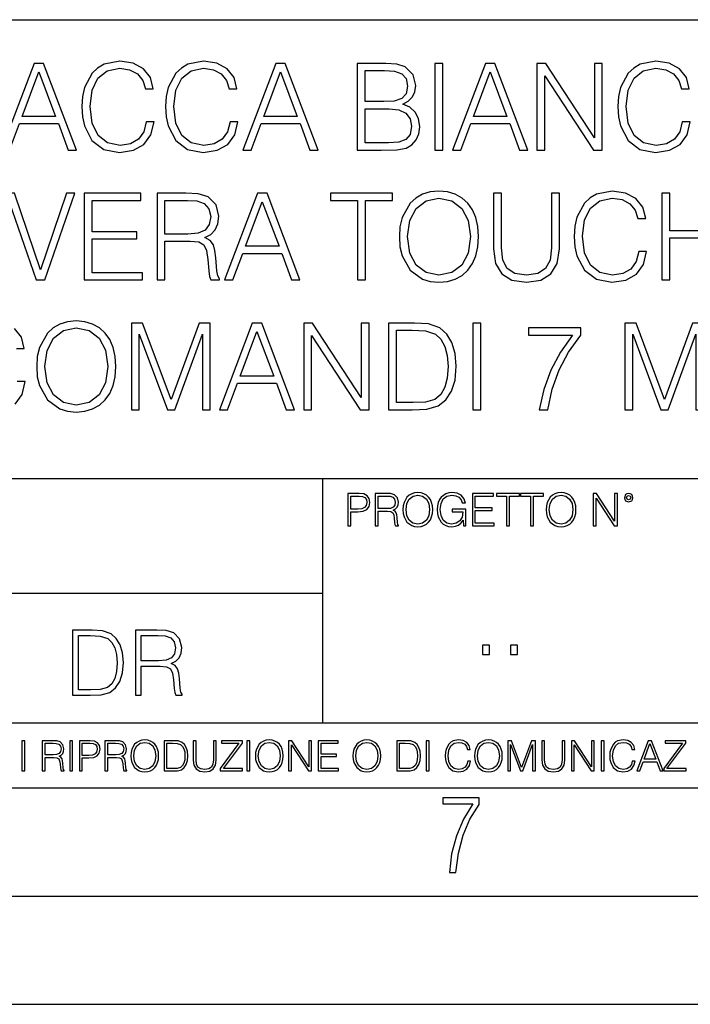
# Model space of a CAD drawing. Extents: x 0 to 420, y 0 to 297.
# Drawn here: x 316 to 347, y 0 to 46 of the extents above; entities that cross this region are included whole.
import ezdxf

# ---------------------------------------------------------------- set-up
doc = ezdxf.new("R2010")
doc.units = 0
doc.layers.get('0').update_dxf_attribs({"linetype": 'CONTINUOUS'})

msp = doc.modelspace()

# ---------------------------------------------------------------- linework, layer by layer
at = {"color": 7}
for p, q in [((234.999802, 45.500252), (410, 45.500252)), ((254.999802, 24.300249), (410, 24.300249)), ((329.999786, 13.00025), (329.999786, 24.300249)), ((234.999802, 19.00025), (329.999786, 19.00025)), ((234.999802, 13.00025), (410, 13.00025)), ((25.000401, 9.99976), (410, 9.99976)), ((234.999802, 10.00025), (410, 10.00025)), ((267.5, 4.99976), (415, 4.99976)), ((0, 0), (420, 0)), ((0, 0), (420, 0))]:
    msp.add_line(p, q, dxfattribs=at)
for points in [[(315.138489, 39.476517), (315.522369, 39.476517), (315.978546, 40.700439), (317.781036, 40.700439), (318.231689, 39.476517), (318.61554, 39.476517), (317.096771, 43.476517), (316.657257, 43.476517)], [(321.842255, 40.78389), (321.730988, 40.322136), (321.480621, 39.977211), (321.10788, 39.765808), (320.629456, 39.693485), (320.050873, 39.810314), (319.616943, 40.155235), (319.338776, 40.722691), (319.244202, 41.490425), (319.338776, 42.247032), (319.611359, 42.797798), (320.039734, 43.137157), (320.618317, 43.253986), (321.074524, 43.187225), (321.436127, 42.998074), (321.686462, 42.697659), (321.803314, 42.308228), (322.164917, 42.308228), (322.031403, 42.831177), (321.714294, 43.231731), (321.23584, 43.487644), (320.618317, 43.582218), (319.895111, 43.437572), (319.594666, 43.265114), (319.338776, 43.02589), (318.988281, 42.369423), (318.893707, 41.952179), (318.865875, 41.484863), (318.893707, 41.00642), (318.988281, 40.589172), (319.333191, 39.921577), (319.883972, 39.504333), (320.607208, 39.36525), (321.246979, 39.465389), (321.736542, 39.737991), (322.059204, 40.183052), (322.203857, 40.78389)], [(325.714294, 40.78389), (325.603027, 40.322136), (325.352661, 39.977211), (324.97995, 39.765808), (324.501495, 39.693485), (323.922913, 39.810314), (323.488983, 40.155235), (323.210815, 40.722691), (323.116241, 41.490425), (323.210815, 42.247032), (323.483398, 42.797798), (323.911774, 43.137157), (324.490356, 43.253986), (324.946564, 43.187225), (325.308167, 42.998074), (325.558533, 42.697659), (325.675354, 42.308228), (326.036957, 42.308228), (325.903442, 42.831177), (325.586334, 43.231731), (325.10788, 43.487644), (324.490356, 43.582218), (323.767151, 43.437572), (323.466736, 43.265114), (323.210815, 43.02589), (322.860321, 42.369423), (322.765747, 41.952179), (322.737946, 41.484863), (322.765747, 41.00642), (322.860321, 40.589172), (323.205261, 39.921577), (323.756012, 39.504333), (324.479248, 39.36525), (325.119019, 39.465389), (325.608582, 39.737991), (325.931244, 40.183052), (326.075897, 40.78389)], [(326.30957, 39.476517), (326.69342, 39.476517), (327.149628, 40.700439), (328.952118, 40.700439), (329.40274, 39.476517), (329.786621, 39.476517), (328.267822, 43.476517), (327.828339, 43.476517)], [(331.60025, 39.476517), (332.707336, 39.476517), (333.424988, 39.487644), (333.858948, 39.565529), (334.120422, 39.715736), (334.320679, 39.943832), (334.443085, 40.221996), (334.487579, 40.555794), (334.431946, 40.928532), (334.276184, 41.234512), (334.031403, 41.457047), (333.70874, 41.590565), (333.959076, 41.729645), (334.148224, 41.929924), (334.259491, 42.169144), (334.303986, 42.452873), (334.176056, 42.959133), (333.820007, 43.315182), (333.430573, 43.443138), (332.924316, 43.476517), (331.60025, 43.476517)], [(335.188568, 39.476517), (335.555725, 39.476517), (335.555725, 43.476517), (335.188568, 43.476517)], [(336.006348, 39.476517), (336.390228, 39.476517), (336.846405, 40.700439), (338.648926, 40.700439), (339.099548, 39.476517), (339.483429, 39.476517), (337.96463, 43.476517), (337.525146, 43.476517)], [(339.906219, 39.476517), (340.273407, 39.476517), (340.273407, 42.909061), (342.520966, 39.476517), (342.927094, 39.476517), (342.927094, 43.476517), (342.559906, 43.476517), (342.559906, 40.043972), (340.312347, 43.476517), (339.906219, 43.476517)], [(346.626678, 40.78389), (346.515411, 40.322136), (346.265045, 39.977211), (345.892303, 39.765808), (345.413879, 39.693485), (344.835297, 39.810314), (344.401367, 40.155235), (344.123199, 40.722691), (344.028625, 41.490425), (344.123199, 42.247032), (344.395782, 42.797798), (344.824158, 43.137157), (345.40274, 43.253986), (345.858948, 43.187225), (346.220551, 42.998074), (346.470886, 42.697659), (346.587738, 42.308228), (346.949341, 42.308228), (346.815826, 42.831177), (346.498718, 43.231731), (346.020264, 43.487644), (345.40274, 43.582218), (344.679504, 43.437572), (344.379089, 43.265114), (344.123199, 43.02589), (343.772705, 42.369423), (343.678131, 41.952179), (343.65033, 41.484863), (343.678131, 41.00642), (343.772705, 40.589172), (344.117615, 39.921577), (344.668396, 39.504333), (345.391632, 39.36525), (346.031403, 39.465389), (346.520966, 39.737991), (346.843628, 40.183052), (346.988281, 40.78389)], [(316.100952, 41.028671), (316.874237, 43.087086), (317.653107, 41.028671)], [(327.272003, 41.028671), (328.045319, 43.087086), (328.824158, 41.028671)], [(332.857544, 43.148285), (333.32486, 43.114902), (333.658661, 43.003639), (333.858948, 42.781105), (333.92569, 42.430618), (333.853363, 42.069008), (333.653107, 41.852039), (333.308167, 41.740772), (332.824158, 41.712955), (331.967407, 41.712955), (331.967407, 43.148285)], [(336.968811, 41.028671), (337.742096, 43.087086), (338.520966, 41.028671)], [(331.967407, 39.804749), (331.967407, 41.384724), (333.074524, 41.384724), (333.519562, 41.32909), (333.847809, 41.178883), (334.042511, 40.92297), (334.109283, 40.572483), (334.042511, 40.19418), (333.847809, 39.960522), (333.519562, 39.838131), (333.046692, 39.804749)], [(316.754639, 33.476517), (317.149628, 33.476517), (318.534882, 37.476517), (318.16214, 37.476517), (316.954926, 33.943832), (315.747681, 37.476517), (315.363831, 37.476517)], [(318.974396, 33.476517), (321.661469, 33.476517), (321.661469, 33.804749), (319.341583, 33.804749), (319.341583, 35.368034), (321.399994, 35.368034), (321.399994, 35.696266), (319.341583, 35.696266), (319.341583, 37.148285), (321.594696, 37.148285), (321.594696, 37.476517), (318.974396, 37.476517)], [(322.340179, 33.476517), (322.707367, 33.476517), (322.707367, 35.267895), (323.875641, 35.267895), (324.27063, 35.228951), (324.509857, 35.095432), (324.632263, 34.833958), (324.693451, 34.41671), (324.737946, 33.888199), (324.771332, 33.637852), (324.826965, 33.476517), (325.233093, 33.476517), (325.233093, 33.53215), (325.149628, 33.660107), (325.105133, 33.899326), (325.055054, 34.50016), (325.016113, 34.83952), (324.943787, 35.100994), (324.799133, 35.295712), (324.554352, 35.42923), (324.826965, 35.573875), (325.032806, 35.785278), (325.155212, 36.069008), (325.199707, 36.413929), (325.071747, 36.948006), (324.710144, 37.315182), (324.242828, 37.454262), (323.675354, 37.476517), (322.340179, 37.476517)], [(325.466736, 33.476517), (325.850616, 33.476517), (326.306793, 34.700439), (328.109314, 34.700439), (328.559937, 33.476517), (328.943787, 33.476517), (327.425018, 37.476517), (326.985504, 37.476517)], [(331.608612, 33.476517), (331.975769, 33.476517), (331.975769, 37.148285), (333.221954, 37.148285), (333.221954, 37.476517), (330.362427, 37.476517), (330.362427, 37.148285), (331.608612, 37.148285)], [(333.544617, 35.473736), (333.572449, 35.000854), (333.672577, 34.589172), (334.039764, 33.927143), (334.618347, 33.509895), (334.974396, 33.404194), (335.374939, 33.36525), (335.769928, 33.404194), (336.125977, 33.509895), (336.443085, 33.682358), (336.710144, 33.927143), (336.921539, 34.227558), (337.077301, 34.589172), (337.171875, 35.000854), (337.210815, 35.473736), (337.17746, 35.941051), (337.077301, 36.352734), (336.921539, 36.714348), (336.710144, 37.020329), (336.443085, 37.259548), (336.125977, 37.432011), (335.769928, 37.543278), (335.374939, 37.582218), (334.974396, 37.543278), (334.618347, 37.432011), (334.306793, 37.259548), (334.039764, 37.020329), (333.672577, 36.352734), (333.572449, 35.935486)], [(337.900665, 37.476517), (337.900665, 34.906281), (337.995239, 34.233124), (338.278992, 33.749119), (338.751862, 33.465389), (339.419464, 33.36525), (340.081482, 33.465389), (340.554352, 33.749119), (340.843658, 34.233124), (340.943787, 34.906281), (340.943787, 37.476517), (340.57663, 37.476517), (340.57663, 34.956348), (340.509857, 34.394459), (340.304016, 33.999466), (339.947968, 33.765808), (339.419464, 33.693485), (338.885376, 33.765808), (338.529327, 33.999466), (338.329041, 34.394459), (338.267853, 34.956348), (338.267853, 37.476517)], [(344.609985, 34.78389), (344.498718, 34.322136), (344.248383, 33.977211), (343.875641, 33.765808), (343.397186, 33.693485), (342.818604, 33.810314), (342.384674, 34.155235), (342.106506, 34.722691), (342.011932, 35.490425), (342.106506, 36.247032), (342.37912, 36.797798), (342.807495, 37.137157), (343.386078, 37.253986), (343.842255, 37.187225), (344.203888, 36.998074), (344.454224, 36.697659), (344.571045, 36.308228), (344.932678, 36.308228), (344.799133, 36.831177), (344.482056, 37.231731), (344.003601, 37.487644), (343.386078, 37.582218), (342.662842, 37.437572), (342.362427, 37.265114), (342.106506, 37.02589), (341.756042, 36.369423), (341.661469, 35.952179), (341.633636, 35.484863), (341.661469, 35.00642), (341.756042, 34.589172), (342.100952, 33.921577), (342.651733, 33.504333), (343.374939, 33.36525), (344.014709, 33.465389), (344.504303, 33.737991), (344.826965, 34.183052), (344.971619, 34.78389)], [(345.678131, 33.476517), (346.045319, 33.476517), (346.045319, 35.41254), (348.337402, 35.41254), (348.337402, 33.476517), (348.704559, 33.476517), (348.704559, 37.476517), (348.337402, 37.476517), (348.337402, 35.740772), (346.045319, 35.740772), (346.045319, 37.476517), (345.678131, 37.476517)], [(322.707367, 35.596127), (322.707367, 37.148285), (323.747681, 37.148285), (324.18161, 37.12603), (324.520996, 37.009201), (324.737946, 36.753288), (324.821411, 36.402802), (324.754639, 36.030064), (324.565491, 35.779716), (324.237244, 35.635071), (323.769928, 35.596127)], [(326.429199, 35.028671), (327.202484, 37.087086), (327.981354, 35.028671)], [(333.922943, 35.473736), (334.028625, 36.219215), (334.323486, 36.781105), (334.785248, 37.131592), (335.374939, 37.253986), (335.970215, 37.131592), (336.426392, 36.781105), (336.726837, 36.224777), (336.83252, 35.473736), (336.726837, 34.717129), (336.426392, 34.160801), (335.970215, 33.810314), (335.374939, 33.693485), (334.779663, 33.810314), (334.323486, 34.160801), (334.023071, 34.717129)], [(316.776855, 29.473736), (316.804688, 29.000856), (316.904816, 28.589172), (317.272003, 27.927143), (317.850586, 27.509897), (318.206635, 27.404194), (318.607178, 27.365252), (319.002197, 27.404194), (319.358246, 27.509897), (319.675354, 27.682358), (319.942383, 27.927143), (320.153778, 28.22756), (320.30957, 28.589172), (320.404144, 29.000856), (320.443085, 29.473736), (320.409698, 29.941051), (320.30957, 30.352734), (320.153778, 30.714348), (319.942383, 31.020329), (319.675354, 31.259548), (319.358246, 31.432011), (319.002197, 31.543276), (318.607178, 31.582218), (318.206635, 31.543276), (317.850586, 31.432011), (317.539032, 31.259548), (317.272003, 31.020329), (316.904816, 30.352734), (316.804688, 29.935488)], [(321.155182, 27.476517), (321.522339, 27.476517), (321.522339, 30.964695), (322.824158, 27.476517), (323.163513, 27.476517), (324.4375, 30.964695), (324.4375, 27.476517), (324.804688, 27.476517), (324.804688, 31.476517), (324.287292, 31.476517), (322.991058, 27.95496), (321.672546, 31.476517), (321.155182, 31.476517)], [(325.221924, 27.476517), (325.605804, 27.476517), (326.061981, 28.700439), (327.864502, 28.700439), (328.315125, 27.476517), (328.698975, 27.476517), (327.180206, 31.476517), (326.740723, 31.476517)], [(329.121796, 27.476517), (329.488983, 27.476517), (329.488983, 30.909061), (331.736542, 27.476517), (332.14267, 27.476517), (332.14267, 31.476517), (331.775482, 31.476517), (331.775482, 28.043972), (329.527924, 31.476517), (329.121796, 31.476517)], [(333.978546, 31.476517), (333.03833, 31.476517), (333.03833, 27.476517), (334.139862, 27.476517), (334.818604, 27.504333), (335.335968, 27.648979), (335.692017, 27.927143), (335.959076, 28.3277), (336.120392, 28.845085), (336.176025, 29.484861), (336.120392, 30.080133), (335.975769, 30.575264), (335.736542, 30.970259), (335.419434, 31.259548), (334.89093, 31.443138), (334.251129, 31.476517)], [(336.943756, 27.476517), (337.310944, 27.476517), (337.310944, 31.476517), (336.943756, 31.476517)], [(343.970184, 27.476517), (344.337372, 27.476517), (344.337372, 30.964695), (345.639191, 27.476517), (345.978546, 27.476517), (347.252533, 30.964695), (347.252533, 27.476517), (347.61972, 27.476517), (347.61972, 31.476517), (347.102325, 31.476517), (345.806091, 27.95496), (344.487579, 31.476517), (343.970184, 31.476517)], [(317.155182, 29.473736), (317.260864, 30.219215), (317.555725, 30.781107), (318.017487, 31.131594), (318.607178, 31.253986), (319.202454, 31.131594), (319.658661, 30.781107), (319.959076, 30.224777), (320.064758, 29.473736), (319.959076, 28.717129), (319.658661, 28.160801), (319.202454, 27.810314), (318.607178, 27.693485), (318.011932, 27.810314), (317.555725, 28.160801), (317.25531, 28.717129)], [(326.184387, 29.028673), (326.957672, 31.087088), (327.736542, 29.028673)], [(333.405518, 27.80475), (333.405518, 31.148283), (334.139862, 31.148283), (334.751831, 31.120466), (335.219147, 30.970259), (335.469513, 30.731037), (335.647522, 30.402803), (335.758789, 29.985558), (335.797729, 29.473736), (335.758789, 28.939659), (335.647522, 28.511288), (335.458374, 28.183054), (335.191345, 27.95496), (334.757385, 27.827003), (334.178833, 27.80475)], [(340.014709, 27.476517), (340.404144, 27.476517), (340.609985, 28.422276), (340.927094, 29.312401), (341.366577, 30.135765), (341.928467, 30.914625), (341.928467, 31.253986), (339.508453, 31.253986), (339.508453, 30.925753), (341.555725, 30.925753), (340.99939, 30.141329), (340.554352, 29.306837), (340.226105, 28.416712)], [(331.166687, 22.109638), (331.304382, 22.109638), (331.304382, 22.760542), (331.623566, 22.760542), (331.867645, 22.785578), (332.042908, 22.864853), (332.147217, 22.998373), (332.182678, 23.188219), (332.151398, 23.371807), (332.057495, 23.503241), (331.905212, 23.582518), (331.690338, 23.609638), (331.166687, 23.609638)], [(331.304382, 22.883631), (331.304382, 23.486551), (331.684082, 23.486551), (331.842621, 23.467775), (331.953186, 23.413532), (332.017853, 23.321739), (332.040802, 23.190306), (332.013702, 23.046356), (331.938599, 22.952475), (331.809235, 22.898233), (331.625641, 22.883631)], [(332.426758, 22.109638), (332.564453, 22.109638), (332.564453, 22.781404), (333.002563, 22.781404), (333.150696, 22.766802), (333.240387, 22.716732), (333.286285, 22.618679), (333.309235, 22.462212), (333.325928, 22.264019), (333.33844, 22.170139), (333.359314, 22.109638), (333.511597, 22.109638), (333.511597, 22.130501), (333.480316, 22.178484), (333.463623, 22.268192), (333.444855, 22.493505), (333.430237, 22.620766), (333.403137, 22.718817), (333.348877, 22.791836), (333.25708, 22.841906), (333.359314, 22.896147), (333.436493, 22.975424), (333.482391, 23.081821), (333.499084, 23.211168), (333.451111, 23.411446), (333.315491, 23.549137), (333.140259, 23.601294), (332.92746, 23.609638), (332.426758, 23.609638)], [(332.564453, 22.904491), (332.564453, 23.486551), (332.95459, 23.486551), (333.11731, 23.478205), (333.244568, 23.434395), (333.325928, 23.338428), (333.357239, 23.206995), (333.332184, 23.067219), (333.261261, 22.973337), (333.138184, 22.919096), (332.962921, 22.904491)], [(333.711884, 22.858595), (333.722321, 22.681265), (333.759857, 22.526884), (333.897552, 22.278624), (334.114532, 22.122156), (334.248047, 22.082518), (334.398254, 22.067913), (334.546387, 22.082518), (334.679901, 22.122156), (334.798798, 22.186829), (334.898956, 22.278624), (334.978241, 22.391279), (335.036652, 22.526884), (335.072113, 22.681265), (335.0867, 22.858595), (335.074188, 23.033838), (335.036652, 23.188219), (334.978241, 23.323824), (334.898956, 23.438568), (334.798798, 23.528275), (334.679901, 23.592949), (334.546387, 23.634672), (334.398254, 23.649277), (334.248047, 23.634672), (334.114532, 23.592949), (333.997711, 23.528275), (333.897552, 23.438568), (333.759857, 23.188219), (333.722321, 23.031752)], [(333.85376, 22.858595), (333.893402, 23.138149), (334.003967, 23.34886), (334.177124, 23.480291), (334.398254, 23.52619), (334.62149, 23.480291), (334.792542, 23.34886), (334.905212, 23.140236), (334.944855, 22.858595), (334.905212, 22.574867), (334.792542, 22.366245), (334.62149, 22.234812), (334.398254, 22.191002), (334.175018, 22.234812), (334.003967, 22.366245), (333.891296, 22.574867)], [(336.503265, 22.109638), (336.613831, 22.109638), (336.613831, 22.879457), (335.987976, 22.879457), (335.987976, 22.756371), (336.482391, 22.756371), (336.482391, 22.750111), (336.44693, 22.512281), (336.342621, 22.337038), (336.177826, 22.228554), (335.958771, 22.191002), (335.741791, 22.236898), (335.576965, 22.370417), (335.470581, 22.583212), (335.43512, 22.864853), (335.470581, 23.148581), (335.576965, 23.355118), (335.745972, 23.482378), (335.975433, 23.52619), (336.150696, 23.501154), (336.294647, 23.430222), (336.396851, 23.319653), (336.453186, 23.173616), (336.595062, 23.173616), (336.52829, 23.371807), (336.398956, 23.522017), (336.211182, 23.615896), (335.973358, 23.649277), (335.825226, 23.634672), (335.691711, 23.595034), (335.478912, 23.440653), (335.399658, 23.327997), (335.341248, 23.194479), (335.30368, 23.038012), (335.293243, 22.862768), (335.30368, 22.685438), (335.339142, 22.528971), (335.472656, 22.278624), (335.568634, 22.186829), (335.685455, 22.122156), (335.816895, 22.082518), (335.965027, 22.067913), (336.134003, 22.090862), (336.282135, 22.149277), (336.401031, 22.245243), (336.488647, 22.37459)], [(336.918427, 22.109638), (337.926086, 22.109638), (337.926086, 22.232725), (337.056122, 22.232725), (337.056122, 22.818956), (337.828033, 22.818956), (337.828033, 22.942045), (337.056122, 22.942045), (337.056122, 23.486551), (337.901031, 23.486551), (337.901031, 23.609638), (336.918427, 23.609638)], [(338.499786, 22.109638), (338.637482, 22.109638), (338.637482, 23.486551), (339.104797, 23.486551), (339.104797, 23.609638), (338.032471, 23.609638), (338.032471, 23.486551), (338.499786, 23.486551)], [(339.60965, 22.109638), (339.747345, 22.109638), (339.747345, 23.486551), (340.214661, 23.486551), (340.214661, 23.609638), (339.142334, 23.609638), (339.142334, 23.486551), (339.60965, 23.486551)], [(340.335663, 22.858595), (340.3461, 22.681265), (340.383667, 22.526884), (340.521332, 22.278624), (340.738312, 22.122156), (340.871826, 22.082518), (341.022034, 22.067913), (341.170166, 22.082518), (341.30368, 22.122156), (341.422607, 22.186829), (341.522736, 22.278624), (341.60202, 22.391279), (341.660431, 22.526884), (341.695892, 22.681265), (341.71051, 22.858595), (341.697968, 23.033838), (341.660431, 23.188219), (341.60202, 23.323824), (341.522736, 23.438568), (341.422607, 23.528275), (341.30368, 23.592949), (341.170166, 23.634672), (341.022034, 23.649277), (340.871826, 23.634672), (340.738312, 23.592949), (340.62149, 23.528275), (340.521332, 23.438568), (340.383667, 23.188219), (340.3461, 23.031752)], [(340.477539, 22.858595), (340.517181, 23.138149), (340.627747, 23.34886), (340.800903, 23.480291), (341.022034, 23.52619), (341.24527, 23.480291), (341.416321, 23.34886), (341.528992, 23.140236), (341.568634, 22.858595), (341.528992, 22.574867), (341.416321, 22.366245), (341.24527, 22.234812), (341.022034, 22.191002), (340.798798, 22.234812), (340.627747, 22.366245), (340.515076, 22.574867)], [(342.50119, 22.109638), (342.638855, 22.109638), (342.638855, 23.396843), (343.481689, 22.109638), (343.634003, 22.109638), (343.634003, 23.609638), (343.496307, 23.609638), (343.496307, 22.322433), (342.653473, 23.609638), (342.50119, 23.609638)], [(343.949036, 23.411446), (343.963623, 23.334255), (344.005341, 23.271669), (344.145142, 23.21534), (344.284912, 23.271669), (344.32663, 23.334255), (344.343323, 23.411446), (344.32663, 23.486551), (344.284912, 23.551224), (344.220215, 23.592949), (344.145142, 23.609638), (344.067932, 23.592949), (344.005341, 23.551224)], [(344.044983, 23.413532), (344.074188, 23.484465), (344.145142, 23.515759), (344.213959, 23.484465), (344.24527, 23.413532), (344.216064, 23.3426), (344.145142, 23.313393), (344.072113, 23.340515)], [(319.134583, 17.285646), (318.429443, 17.285646), (318.429443, 14.285647), (319.255585, 14.285647), (319.764618, 14.30651), (320.152679, 14.414993), (320.419708, 14.623617), (320.619995, 14.924034), (320.740997, 15.312073), (320.782715, 15.791906), (320.740997, 16.238359), (320.632507, 16.609709), (320.453094, 16.905952), (320.21524, 17.122921), (319.818878, 17.260612), (319.33905, 17.285646)], [(318.704834, 14.531822), (318.704834, 17.039473), (319.255585, 17.039473), (319.714569, 17.01861), (320.065033, 16.905952), (320.252808, 16.726538), (320.386322, 16.480362), (320.469788, 16.167427), (320.498993, 15.783561), (320.469788, 15.383005), (320.386322, 15.061726), (320.244446, 14.81555), (320.044189, 14.644479), (319.718719, 14.548512), (319.28479, 14.531822)], [(321.337646, 14.285647), (321.613037, 14.285647), (321.613037, 15.62918), (322.489258, 15.62918), (322.785492, 15.599973), (322.964905, 15.499834), (323.056702, 15.303728), (323.1026, 14.990793), (323.135986, 14.59441), (323.161011, 14.406649), (323.202728, 14.285647), (323.507324, 14.285647), (323.507324, 14.327372), (323.444733, 14.423339), (323.411346, 14.602755), (323.37381, 15.05338), (323.344604, 15.3079), (323.290344, 15.504006), (323.181885, 15.650043), (322.998291, 15.750181), (323.202728, 15.858665), (323.357117, 16.01722), (323.448914, 16.230015), (323.4823, 16.488707), (323.386322, 16.889263), (323.115112, 17.164646), (322.764618, 17.268957), (322.33905, 17.285646), (321.337646, 17.285646)], [(321.613037, 15.875355), (321.613037, 17.039473), (322.39328, 17.039473), (322.718719, 17.022781), (322.973236, 16.93516), (323.135986, 16.743227), (323.198547, 16.480362), (323.148499, 16.200808), (323.006622, 16.013046), (322.760468, 15.904562), (322.409973, 15.875355)], [(337.388153, 16.170408), (337.709442, 16.170408), (337.709442, 16.603649), (337.388153, 16.603649)], [(338.683014, 16.170408), (339.004303, 16.170408), (339.004303, 16.603649), (338.683014, 16.603649)], [(316.097534, 10.781829), (316.226044, 10.781829), (316.226044, 12.181828), (316.097534, 12.181828)], [(317.036041, 10.781829), (317.164551, 10.781829), (317.164551, 11.408811), (317.573456, 11.408811), (317.7117, 11.395181), (317.795441, 11.348449), (317.838257, 11.256933), (317.85968, 11.110897), (317.875275, 10.925918), (317.886963, 10.838296), (317.906433, 10.781829), (318.048553, 10.781829), (318.048553, 10.8013), (318.019348, 10.846085), (318.003784, 10.929812), (317.986267, 11.140104), (317.972626, 11.258881), (317.947327, 11.350396), (317.896667, 11.418547), (317.811005, 11.465278), (317.906433, 11.515904), (317.978455, 11.589895), (318.021301, 11.6892), (318.036865, 11.809923), (317.992096, 11.99685), (317.86554, 12.125361), (317.701965, 12.17404), (317.503357, 12.181828), (317.036041, 12.181828)], [(317.164551, 11.523693), (317.164551, 12.066947), (317.528687, 12.066947), (317.680542, 12.059158), (317.799316, 12.018269), (317.875275, 11.928699), (317.90448, 11.806029), (317.881104, 11.67557), (317.814911, 11.587949), (317.700012, 11.537323), (317.536469, 11.523693)], [(318.305573, 10.781829), (318.434082, 10.781829), (318.434082, 12.181828), (318.305573, 12.181828)], [(318.757324, 10.781829), (318.885834, 10.781829), (318.885834, 11.389339), (319.183746, 11.389339), (319.41156, 11.412705), (319.575134, 11.486697), (319.672485, 11.611315), (319.705566, 11.788505), (319.676392, 11.959854), (319.588745, 12.082524), (319.446594, 12.156516), (319.246063, 12.181828), (318.757324, 12.181828)], [(318.885834, 11.504221), (318.885834, 12.066947), (319.240204, 12.066947), (319.388184, 12.049423), (319.491394, 11.998796), (319.551758, 11.913122), (319.573181, 11.790452), (319.547852, 11.656098), (319.477783, 11.568477), (319.357056, 11.517851), (319.185699, 11.504221)], [(319.933411, 10.781829), (320.06192, 10.781829), (320.06192, 11.408811), (320.470825, 11.408811), (320.60907, 11.395181), (320.69278, 11.348449), (320.735626, 11.256933), (320.75705, 11.110897), (320.772614, 10.925918), (320.784302, 10.838296), (320.803772, 10.781829), (320.945923, 10.781829), (320.945923, 10.8013), (320.916718, 10.846085), (320.901123, 10.929812), (320.883606, 11.140104), (320.869995, 11.258881), (320.844666, 11.350396), (320.794037, 11.418547), (320.708374, 11.465278), (320.803772, 11.515904), (320.875824, 11.589895), (320.91864, 11.6892), (320.934235, 11.809923), (320.889465, 11.99685), (320.762878, 12.125361), (320.599304, 12.17404), (320.400696, 12.181828), (319.933411, 12.181828)], [(320.06192, 11.523693), (320.06192, 12.066947), (320.426025, 12.066947), (320.577911, 12.059158), (320.696686, 12.018269), (320.772614, 11.928699), (320.801819, 11.806029), (320.778442, 11.67557), (320.71225, 11.587949), (320.597382, 11.537323), (320.433807, 11.523693)], [(321.132843, 11.480855), (321.142578, 11.315348), (321.177612, 11.171259), (321.306152, 10.939548), (321.508636, 10.793511), (321.63324, 10.756516), (321.773438, 10.742886), (321.911682, 10.756516), (322.036316, 10.793511), (322.147308, 10.853873), (322.240784, 10.939548), (322.314758, 11.044694), (322.369263, 11.171259), (322.402374, 11.315348), (322.416016, 11.480855), (322.404327, 11.644416), (322.369263, 11.788505), (322.314758, 11.91507), (322.240784, 12.022162), (322.147308, 12.10589), (322.036316, 12.166252), (321.911682, 12.205194), (321.773438, 12.218824), (321.63324, 12.205194), (321.508636, 12.166252), (321.399597, 12.10589), (321.306152, 12.022162), (321.177612, 11.788505), (321.142578, 11.642468)], [(321.265259, 11.480855), (321.302246, 11.741774), (321.405457, 11.938436), (321.567047, 12.061106), (321.773438, 12.103943), (321.981812, 12.061106), (322.141479, 11.938436), (322.246613, 11.74372), (322.2836, 11.480855), (322.246613, 11.216043), (322.141479, 11.021328), (321.981812, 10.898658), (321.773438, 10.857768), (321.565125, 10.898658), (321.405457, 11.021328), (321.300293, 11.216043)], [(322.996277, 12.181828), (322.667175, 12.181828), (322.667175, 10.781829), (323.052734, 10.781829), (323.290283, 10.791565), (323.471375, 10.842191), (323.595978, 10.939548), (323.689453, 11.079742), (323.745911, 11.260827), (323.765381, 11.48475), (323.745911, 11.693094), (323.695282, 11.866391), (323.611572, 12.004639), (323.50058, 12.10589), (323.315582, 12.170146), (323.091675, 12.181828)], [(322.795715, 10.89671), (322.795715, 12.066947), (323.052734, 12.066947), (323.266907, 12.057211), (323.430481, 12.004639), (323.518097, 11.920911), (323.580414, 11.806029), (323.619354, 11.659993), (323.632996, 11.480855), (323.619354, 11.293929), (323.580414, 11.143998), (323.514221, 11.029117), (323.420746, 10.949284), (323.26886, 10.904499), (323.066345, 10.89671)], [(324.014618, 12.181828), (324.014618, 11.282246), (324.047729, 11.046641), (324.147034, 10.877239), (324.312531, 10.777935), (324.546204, 10.742886), (324.777893, 10.777935), (324.94342, 10.877239), (325.044678, 11.046641), (325.079712, 11.282246), (325.079712, 12.181828), (324.951202, 12.181828), (324.951202, 11.29977), (324.927826, 11.103108), (324.855774, 10.964861), (324.731171, 10.88308), (324.546204, 10.857768), (324.359253, 10.88308), (324.23465, 10.964861), (324.164551, 11.103108), (324.143127, 11.29977), (324.143127, 12.181828)], [(325.25885, 10.781829), (326.298615, 10.781829), (326.298615, 10.89671), (325.410736, 10.89671), (326.285004, 12.070842), (326.285004, 12.181828), (325.325043, 12.181828), (325.325043, 12.066947), (326.125336, 12.066947), (325.25885, 10.900605)], [(326.499176, 10.781829), (326.627686, 10.781829), (326.627686, 12.181828), (326.499176, 12.181828)], [(326.890564, 11.480855), (326.900299, 11.315348), (326.935333, 11.171259), (327.063843, 10.939548), (327.266357, 10.793511), (327.390961, 10.756516), (327.531158, 10.742886), (327.669403, 10.756516), (327.794037, 10.793511), (327.905029, 10.853873), (327.998474, 10.939548), (328.072479, 11.044694), (328.126984, 11.171259), (328.160095, 11.315348), (328.173706, 11.480855), (328.162048, 11.644416), (328.126984, 11.788505), (328.072479, 11.91507), (327.998474, 12.022162), (327.905029, 12.10589), (327.794037, 12.166252), (327.669403, 12.205194), (327.531158, 12.218824), (327.390961, 12.205194), (327.266357, 12.166252), (327.157318, 12.10589), (327.063843, 12.022162), (326.935333, 11.788505), (326.900299, 11.642468)], [(327.022949, 11.480855), (327.059937, 11.741774), (327.163147, 11.938436), (327.324768, 12.061106), (327.531158, 12.103943), (327.739502, 12.061106), (327.89917, 11.938436), (328.004333, 11.74372), (328.041321, 11.480855), (328.004333, 11.216043), (327.89917, 11.021328), (327.739502, 10.898658), (327.531158, 10.857768), (327.322815, 10.898658), (327.163147, 11.021328), (327.058014, 11.216043)], [(328.424896, 10.781829), (328.553406, 10.781829), (328.553406, 11.98322), (329.340057, 10.781829), (329.482208, 10.781829), (329.482208, 12.181828), (329.353699, 12.181828), (329.353699, 10.980438), (328.567047, 12.181828), (328.424896, 12.181828)], [(329.795715, 10.781829), (330.736176, 10.781829), (330.736176, 10.89671), (329.924225, 10.89671), (329.924225, 11.443859), (330.644653, 11.443859), (330.644653, 11.558742), (329.924225, 11.558742), (329.924225, 12.066947), (330.712799, 12.066947), (330.712799, 12.181828), (329.795715, 12.181828)], [(331.400146, 11.480855), (331.409882, 11.315348), (331.444946, 11.171259), (331.573456, 10.939548), (331.77594, 10.793511), (331.900574, 10.756516), (332.040771, 10.742886), (332.179016, 10.756516), (332.303619, 10.793511), (332.414612, 10.853873), (332.508087, 10.939548), (332.582062, 11.044694), (332.636597, 11.171259), (332.669678, 11.315348), (332.683319, 11.480855), (332.671631, 11.644416), (332.636597, 11.788505), (332.582062, 11.91507), (332.508087, 12.022162), (332.414612, 12.10589), (332.303619, 12.166252), (332.179016, 12.205194), (332.040771, 12.218824), (331.900574, 12.205194), (331.77594, 12.166252), (331.666901, 12.10589), (331.573456, 12.022162), (331.444946, 11.788505), (331.409882, 11.642468)], [(331.532562, 11.480855), (331.56955, 11.741774), (331.67276, 11.938436), (331.834351, 12.061106), (332.040771, 12.103943), (332.249115, 12.061106), (332.408783, 11.938436), (332.513916, 11.74372), (332.550903, 11.480855), (332.513916, 11.216043), (332.408783, 11.021328), (332.249115, 10.898658), (332.040771, 10.857768), (331.832428, 10.898658), (331.67276, 11.021328), (331.567596, 11.216043)], [(333.750366, 12.181828), (333.421295, 12.181828), (333.421295, 10.781829), (333.806824, 10.781829), (334.044373, 10.791565), (334.225464, 10.842191), (334.350098, 10.939548), (334.443542, 11.079742), (334.5, 11.260827), (334.51947, 11.48475), (334.5, 11.693094), (334.449402, 11.866391), (334.365662, 12.004639), (334.254669, 12.10589), (334.069702, 12.170146), (333.845764, 12.181828)], [(333.549805, 10.89671), (333.549805, 12.066947), (333.806824, 12.066947), (334.020996, 12.057211), (334.18457, 12.004639), (334.272186, 11.920911), (334.334503, 11.806029), (334.373444, 11.659993), (334.387085, 11.480855), (334.373444, 11.293929), (334.334503, 11.143998), (334.268311, 11.029117), (334.174835, 10.949284), (334.022949, 10.904499), (333.820465, 10.89671)], [(334.788177, 10.781829), (334.916687, 10.781829), (334.916687, 12.181828), (334.788177, 12.181828)], [(336.708069, 11.239408), (336.669128, 11.077795), (336.581512, 10.957072), (336.45105, 10.88308), (336.2836, 10.857768), (336.081085, 10.898658), (335.929199, 11.019381), (335.831848, 11.21799), (335.798767, 11.486697), (335.831848, 11.751509), (335.927277, 11.944277), (336.077209, 12.063053), (336.279694, 12.103943), (336.439362, 12.080577), (336.565918, 12.014374), (336.653564, 11.909228), (336.694458, 11.772927), (336.821014, 11.772927), (336.774292, 11.955959), (336.6633, 12.096154), (336.49585, 12.185723), (336.279694, 12.218824), (336.026581, 12.168199), (335.921417, 12.107838), (335.831848, 12.02411), (335.709167, 11.794346), (335.676086, 11.64831), (335.666351, 11.48475), (335.676086, 11.317295), (335.709167, 11.171259), (335.829895, 10.937601), (336.022675, 10.791565), (336.275818, 10.742886), (336.499725, 10.777935), (336.671082, 10.873344), (336.783997, 11.029117), (336.834656, 11.239408)], [(337.021576, 11.480855), (337.031311, 11.315348), (337.066345, 11.171259), (337.194855, 10.939548), (337.397369, 10.793511), (337.521973, 10.756516), (337.66217, 10.742886), (337.800415, 10.756516), (337.925049, 10.793511), (338.036041, 10.853873), (338.129486, 10.939548), (338.203491, 11.044694), (338.257996, 11.171259), (338.291107, 11.315348), (338.304749, 11.480855), (338.29306, 11.644416), (338.257996, 11.788505), (338.203491, 11.91507), (338.129486, 12.022162), (338.036041, 12.10589), (337.925049, 12.166252), (337.800415, 12.205194), (337.66217, 12.218824), (337.521973, 12.205194), (337.397369, 12.166252), (337.28833, 12.10589), (337.194855, 12.022162), (337.066345, 11.788505), (337.031311, 11.642468)], [(337.153961, 11.480855), (337.190979, 11.741774), (337.294159, 11.938436), (337.45578, 12.061106), (337.66217, 12.103943), (337.870514, 12.061106), (338.030182, 11.938436), (338.135345, 11.74372), (338.172333, 11.480855), (338.135345, 11.216043), (338.030182, 11.021328), (337.870514, 10.898658), (337.66217, 10.857768), (337.453827, 10.898658), (337.294159, 11.021328), (337.189026, 11.216043)], [(338.553955, 10.781829), (338.682495, 10.781829), (338.682495, 12.002691), (339.138123, 10.781829), (339.256897, 10.781829), (339.702789, 12.002691), (339.702789, 10.781829), (339.831299, 10.781829), (339.831299, 12.181828), (339.650208, 12.181828), (339.196533, 10.949284), (338.735046, 12.181828), (338.553955, 12.181828)], [(340.133118, 12.181828), (340.133118, 11.282246), (340.166199, 11.046641), (340.265503, 10.877239), (340.43103, 10.777935), (340.664673, 10.742886), (340.896393, 10.777935), (341.06189, 10.877239), (341.163147, 11.046641), (341.198212, 11.282246), (341.198212, 12.181828), (341.069702, 12.181828), (341.069702, 11.29977), (341.046326, 11.103108), (340.974274, 10.964861), (340.84967, 10.88308), (340.664673, 10.857768), (340.477753, 10.88308), (340.353149, 10.964861), (340.283051, 11.103108), (340.261627, 11.29977), (340.261627, 12.181828)], [(341.5, 10.781829), (341.62854, 10.781829), (341.62854, 11.98322), (342.415161, 10.781829), (342.557312, 10.781829), (342.557312, 12.181828), (342.428802, 12.181828), (342.428802, 10.980438), (341.642151, 12.181828), (341.5, 12.181828)], [(342.880554, 10.781829), (343.009064, 10.781829), (343.009064, 12.181828), (342.880554, 12.181828)], [(344.31366, 11.239408), (344.274689, 11.077795), (344.187073, 10.957072), (344.05661, 10.88308), (343.88916, 10.857768), (343.686646, 10.898658), (343.53479, 11.019381), (343.437439, 11.21799), (343.404327, 11.486697), (343.437439, 11.751509), (343.532837, 11.944277), (343.68277, 12.063053), (343.885254, 12.103943), (344.044922, 12.080577), (344.171509, 12.014374), (344.259125, 11.909228), (344.300018, 11.772927), (344.426575, 11.772927), (344.379852, 11.955959), (344.26886, 12.096154), (344.10141, 12.185723), (343.885254, 12.218824), (343.632141, 12.168199), (343.526978, 12.107838), (343.437439, 12.02411), (343.314758, 11.794346), (343.281647, 11.64831), (343.271912, 11.48475), (343.281647, 11.317295), (343.314758, 11.171259), (343.435486, 10.937601), (343.628235, 10.791565), (343.881378, 10.742886), (344.105286, 10.777935), (344.276642, 10.873344), (344.389587, 11.029117), (344.440216, 11.239408)], [(344.521973, 10.781829), (344.656342, 10.781829), (344.81601, 11.210201), (345.446899, 11.210201), (345.604614, 10.781829), (345.738953, 10.781829), (345.207397, 12.181828), (345.053558, 12.181828)], [(344.858826, 11.325084), (345.129517, 12.045528), (345.4021, 11.325084)], [(345.764282, 10.781829), (346.804047, 10.781829), (346.804047, 10.89671), (345.916138, 10.89671), (346.790405, 12.070842), (346.790405, 12.181828), (345.830475, 12.181828), (345.830475, 12.066947), (346.630737, 12.066947), (345.764282, 10.900605)], [(335.857758, 6.096565), (336.158447, 6.096565), (336.271179, 6.984485), (336.487305, 7.81133), (336.806763, 8.563008), (337.229584, 9.239518), (337.229584, 9.544888), (335.552399, 9.544888), (335.552399, 9.263008), (336.942993, 9.263008), (336.506073, 8.548914), (336.181915, 7.778444), (335.961121, 6.956297)]]:
    msp.add_lwpolyline(points, close=True, dxfattribs=at)
for points in [[(315.842224, 30.308228), (316.203857, 30.308228), (316.070343, 30.831177), (315.753235, 31.231731)], [(315.775482, 27.737991), (316.098145, 28.183054), (316.242798, 28.783888), (315.881195, 28.783888)]]:
    msp.add_lwpolyline(points, dxfattribs=at)

doc.saveas('drawing.dxf')
